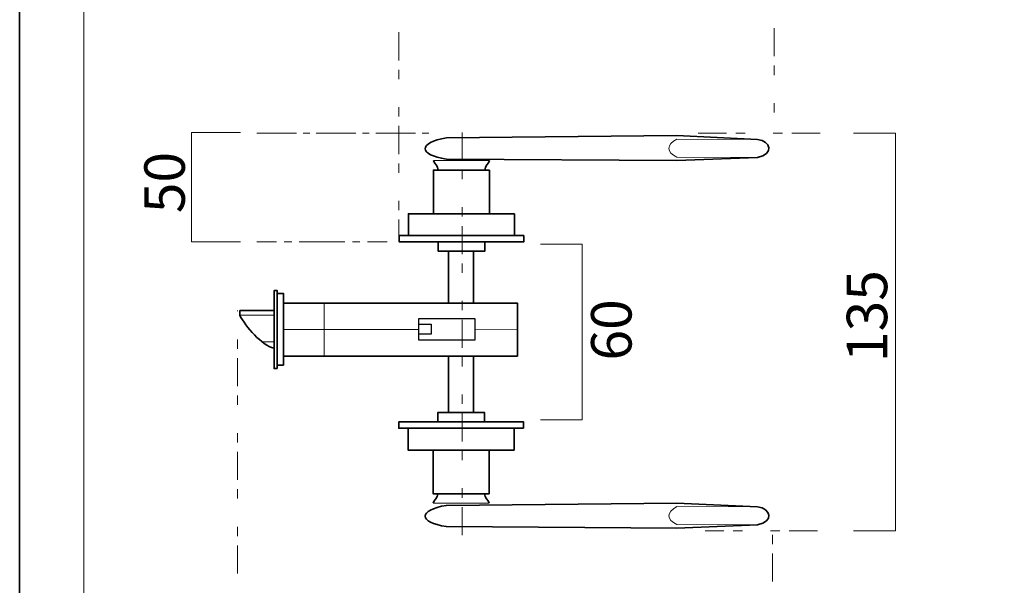
# Model space of a CAD drawing. Units: inches. Extents: x -43 to 253, y 43 to 253.
# Drawn here: x -43 to 62, y 108 to 168 of the extents above; entities that cross this region are included whole.
import ezdxf

# ---------------------------------------------------------------- set-up
doc = ezdxf.new("R2010")
doc.units = ezdxf.units.IN
doc.header["$MEASUREMENT"] = 0
for name, pattern in [('AI-Linetype-1', [10.000008, 3.000001, -1.000002, 1.000002, -3.000001, 1.000002, -1.000002]), ('AI-Linetype-24', [1.616639, 0.80832, -0.80832]), ('AI-Linetype-25', [7.274878, 4.849918, -0.80832, 0.80832, -0.80832]), ('AI-Linetype-26', [6.35, 4.233333, -0.705556, 0.705556, -0.705556]), ('AI-Linetype-4', [10.000008, 3.000001, -1.000002, 1.000002, -3.000001, 1.000002, -1.000002]), ('AI-Linetype-5', [10.000008, 3.000001, -1.000002, 1.000002, -3.000001, 1.000002, -1.000002]), ('AI-Linetype-6', [10.000008, 3.000001, -1.000002, 1.000002, -3.000001, 1.000002, -1.000002]), ('AI-Linetype-7', [10.000008, 3.000001, -1.000002, 1.000002, -3.000001, 1.000002, -1.000002]), ('AI-Linetype-8', [10.000008, 3.000001, -1.000002, 1.000002, -3.000001, 1.000002, -1.000002]), ('AI-Linetype-9', [10.000008, 3.000001, -1.000002, 1.000002, -3.000001, 1.000002, -1.000002])]:
    doc.linetypes.add(name, pattern=pattern)
doc.layers.add('儗僀儎乕 1', color=7, linetype='Continuous')

# ---------------------------------------------------------------- blocks, each defined once
blk = doc.blocks.new('block 2')
at = {"layer": '儗僀儎乕 1', "color": 7, "lineweight": 18}
blk.add_lwpolyline([(247.59, 247.09), (-36.28, 247.09), (-36.28, 67.19), (247.59, 67.19), (247.59, 247.09)], dxfattribs=at)
blk = doc.blocks.new('block 33')
at = {"layer": '儗僀儎乕 1', "color": 7, "lineweight": 35}
for points in [[(-15.63, 130.95), (-15.96, 130.95), (-15.96, 139.27), (-15.63, 139.27), (-15.63, 130.95)], [(-14.96, 131.31), (-15.63, 131.31), (-15.63, 138.97), (-14.96, 138.97), (-14.96, 131.31)], [(10.01, 132.28), (-14.96, 132.28), (-14.96, 137.94), (10.01, 137.94), (10.01, 132.28)], [(-19.63, 136.64), (-19.63, 137.14)], [(-19.63, 137.14), (-16, 137.14)]]:
    blk.add_lwpolyline(points, dxfattribs=at)
at = {"layer": '儗僀儎乕 1', "color": 7, "lineweight": 9}
for points in [[(-10.63, 137.94), (-10.63, 132.28)], [(-19.63, 136.64), (-15.96, 136.64)], [(-14.96, 135.11), (-0.52, 135.11)], [(5.47, 135.16), (10.01, 135.14)], [(-17.24, 133.81), (-15.96, 133.81)]]:
    blk.add_lwpolyline(points, dxfattribs=at)
at = {"layer": '儗僀儎乕 1', "color": 7, "lineweight": 25}
for points in [[(5.47, 133.97), (-0.52, 133.97), (-0.52, 136.3), (5.47, 136.3), (5.47, 133.97)], [(0.79, 134.63), (-0.52, 134.63), (-0.52, 135.69), (0.79, 135.69), (0.79, 134.63)]]:
    blk.add_lwpolyline(points, dxfattribs=at)
at = {"layer": '儗僀儎乕 1', "color": 7, "lineweight": 35}
blk.add_open_spline([(-19.63, 136.64), (-19.01, 135.43), (-17.24, 133.41), (-16, 133.14)], degree=3, dxfattribs=at)
blk = doc.blocks.new('block 34')
at = {"layer": '儗僀儎乕 1', "color": 7, "lineweight": 35}
blk.add_open_spline([(35.63, 155.42), (35.63, 155.42), (27.02, 155.82), (27.02, 155.82), (27.02, 155.82), (2.42, 155.58), (2.42, 155.58), (-0.61, 155.07), (-0.58, 153.77), (2.42, 153.31), (2.42, 153.31), (27.02, 153.15), (27.02, 153.15), (27.02, 153.15), (35.63, 153.5), (35.63, 153.5)], degree=3, knots=[0, 0, 0, 0, 1, 1, 1, 2, 2, 2, 3, 3, 3, 4, 4, 4, 5, 5, 5, 5], dxfattribs=at)
at = {"layer": '儗僀儎乕 1', "color": 7, "lineweight": 18}
blk.add_open_spline([(35.63, 153.5), (35.63, 153.5), (27.02, 153.53), (27.02, 153.53), (25.89, 154.04), (25.86, 154.85), (27.02, 155.45), (27.02, 155.45), (35.63, 155.42), (35.63, 155.42)], degree=3, knots=[0, 0, 0, 0, 1, 1, 1, 2, 2, 2, 3, 3, 3, 3], dxfattribs=at)
at = {"layer": '儗僀儎乕 1', "color": 7, "lineweight": 35}
blk.add_open_spline([(35.63, 153.5), (37.41, 153.85), (37.04, 155.25), (35.63, 155.42)], degree=3, dxfattribs=at)
blk = doc.blocks.new('block 35')
at = {"layer": '儗僀儎乕 1', "color": 7, "lineweight": 35}
blk.add_open_spline([(35.63, 116.19), (35.63, 116.19), (27.02, 116.59), (27.02, 116.59), (27.02, 116.59), (2.42, 116.35), (2.42, 116.35), (-0.61, 115.84), (-0.58, 114.54), (2.42, 114.08), (2.42, 114.08), (27.02, 113.92), (27.02, 113.92), (27.02, 113.92), (35.63, 114.27), (35.63, 114.27)], degree=3, knots=[0, 0, 0, 0, 1, 1, 1, 2, 2, 2, 3, 3, 3, 4, 4, 4, 5, 5, 5, 5], dxfattribs=at)
at = {"layer": '儗僀儎乕 1', "color": 7, "lineweight": 18}
blk.add_open_spline([(35.63, 114.27), (35.63, 114.27), (27.02, 114.3), (27.02, 114.3), (25.89, 114.81), (25.86, 115.63), (27.02, 116.22), (27.02, 116.22), (35.63, 116.19), (35.63, 116.19)], degree=3, knots=[0, 0, 0, 0, 1, 1, 1, 2, 2, 2, 3, 3, 3, 3], dxfattribs=at)
at = {"layer": '儗僀儎乕 1', "color": 7, "lineweight": 35}
blk.add_open_spline([(35.63, 114.27), (37.41, 114.62), (37.04, 116.02), (35.63, 116.19)], degree=3, dxfattribs=at)
blk = doc.blocks.new('block 32')
at = {"layer": '儗僀儎乕 1', "color": 7, "lineweight": 9}
for points in [[(1.04, 153.15), (7.03, 153.15)], [(1, 116.59), (6.99, 116.59)]]:
    blk.add_lwpolyline(points, dxfattribs=at)
at = {"layer": '儗僀儎乕 1', "color": 7, "lineweight": 35}
for points in [[(7.03, 152.15), (1.04, 152.15), (1.04, 147.48), (7.03, 147.48), (7.03, 152.15)], [(9.69, 147.48), (-1.63, 147.48), (-1.63, 145.15), (9.69, 145.15), (9.69, 147.48)], [(10.69, 145.15), (-2.63, 145.15), (-2.63, 144.49), (10.69, 144.49), (10.69, 145.15)], [(6.53, 144.49), (1.54, 144.49), (1.54, 143.49), (6.53, 143.49), (6.53, 144.49)], [(2.66, 137.94), (2.66, 143.49)], [(5.33, 143.49), (5.33, 137.94)], [(2.66, 126.25), (2.66, 132.28)], [(5.33, 132.28), (5.33, 126.25)], [(6.49, 125.25), (1.5, 125.25), (1.5, 126.25), (6.49, 126.25), (6.49, 125.25)], [(10.66, 124.58), (-2.66, 124.58), (-2.66, 125.25), (10.66, 125.25), (10.66, 124.58)], [(9.66, 122.25), (-1.67, 122.25), (-1.67, 124.58), (9.66, 124.58), (9.66, 122.25)], [(6.99, 117.59), (1, 117.59), (1, 122.25), (6.99, 122.25), (6.99, 117.59)]]:
    blk.add_lwpolyline(points, dxfattribs=at)
for points in [[(1.54, 152.15), (1.54, 152.56), (1.13, 152.84), (1.04, 153.15)], [(6.53, 152.15), (6.53, 152.56), (6.94, 152.84), (7.03, 153.15)], [(1.5, 117.59), (1.5, 117.18), (1.09, 116.91), (1, 116.59)], [(6.49, 117.59), (6.49, 117.18), (6.9, 116.91), (6.99, 116.59)]]:
    blk.add_open_spline(points, degree=3, dxfattribs=at)
at = {"layer": '儗僀儎乕 1'}
for name in ['block 34', 'block 33', 'block 35']:
    blk.add_blockref(name, (0, 0), dxfattribs=at)
blk = doc.blocks.new('block 37')
at = {"layer": '儗僀儎乕 1', "color": 7, "lineweight": 18}
for points in [[(-17.81, 144.49), (-15.7, 144.49)], [(-6, 144.49), (-3.88, 144.49)]]:
    blk.add_lwpolyline(points, dxfattribs=at)
at = {"layer": '儗僀儎乕 1', "color": 7, "linetype": 'AI-Linetype-24', "lineweight": 18}
blk.add_lwpolyline([(-14.89, 144.49), (-13.68, 144.49)], dxfattribs=at)
at = {"layer": '儗僀儎乕 1', "color": 7, "linetype": 'AI-Linetype-25', "lineweight": 18}
blk.add_lwpolyline([(-13.27, 144.49), (-6.4, 144.49)], dxfattribs=at)
blk = doc.blocks.new('block 36')
at = {"layer": '儗僀儎乕 1'}
blk.add_blockref('block 37', (0, 0), dxfattribs=at)

msp = doc.modelspace()

# ---------------------------------------------------------------- linework, layer by layer
at = {"layer": '儗僀儎乕 1', "color": 7, "lineweight": 35}
msp.add_lwpolyline([(253.23, 43.47), (-43.11, 43.47), (-43.11, 253.02), (253.23, 253.02), (253.23, 43.47)], dxfattribs=at)
at = {"layer": '儗僀儎乕 1', "color": 7, "linetype": 'AI-Linetype-7', "lineweight": 18}
msp.add_lwpolyline([(37.4, 167.29), (37.4, 157.67)], dxfattribs=at)
at = {"layer": '儗僀儎乕 1', "color": 7, "linetype": 'AI-Linetype-6', "lineweight": 18}
msp.add_lwpolyline([(-2.66, 166.85), (-2.66, 145.13)], dxfattribs=at)
at = {"layer": '儗僀儎乕 1', "color": 7, "lineweight": 18}
for points in [[(-19.53, 156.17), (-24.78, 156.17), (-24.78, 144.49), (-19.53, 144.49)], [(45.88, 113.64), (50.34, 113.64), (50.34, 156.07), (45.88, 156.07)], [(12.45, 125.49), (16.92, 125.49), (16.92, 144.24), (12.45, 144.24)]]:
    msp.add_lwpolyline(points, dxfattribs=at)
at = {"layer": '儗僀儎乕 1', "color": 7, "linetype": 'AI-Linetype-26', "lineweight": 18}
msp.add_lwpolyline([(-17.81, 156.07), (0.79, 156.07)], dxfattribs=at)
at = {"layer": '儗僀儎乕 1', "color": 7, "linetype": 'AI-Linetype-1', "lineweight": 18}
msp.add_lwpolyline([(4.11, 156.17), (4.11, 112.17)], dxfattribs=at)
at = {"layer": '儗僀儎乕 1', "color": 7, "linetype": 'AI-Linetype-4', "lineweight": 18}
msp.add_lwpolyline([(42.3, 156.07), (28.94, 156.07)], dxfattribs=at)
at = {"layer": '儗僀儎乕 1', "color": 7, "linetype": 'AI-Linetype-8', "lineweight": 18}
msp.add_lwpolyline([(-19.85, 109.07), (-19.85, 137.14)], dxfattribs=at)
at = {"layer": '儗僀儎乕 1', "color": 7, "linetype": 'AI-Linetype-9', "lineweight": 18}
msp.add_lwpolyline([(37.23, 108.22), (37.23, 116.15)], dxfattribs=at)
at = {"layer": '儗僀儎乕 1', "color": 7, "linetype": 'AI-Linetype-5', "lineweight": 18}
msp.add_lwpolyline([(42.01, 113.64), (30.05, 113.64)], dxfattribs=at)

# ---------------------------------------------------------------- block references
at = {"layer": '儗僀儎乕 1'}
for name in ['block 2', 'block 32', 'block 36']:
    msp.add_blockref(name, (0, 0), dxfattribs=at)

# ---------------------------------------------------------------- texts
at = {"layer": '儗僀儎乕 1', "color": 7, "char_height": 4.318, "attachment_point": 7, "rotation": 90}
for s, insert in [('\\fMS PGothic|b0|i0|c0|p34;\\W1;50', (-25.49, 147.54)), ('\\fMS PGothic|b0|i0|c0|p34;\\W1;135', (49.46, 131.65)), ('\\fMS PGothic|b0|i0|c0|p34;\\W1;60', (22.18, 131.81))]:
    msp.add_mtext(s, dxfattribs=dict(at, insert=insert))

doc.saveas('drawing.dxf')
